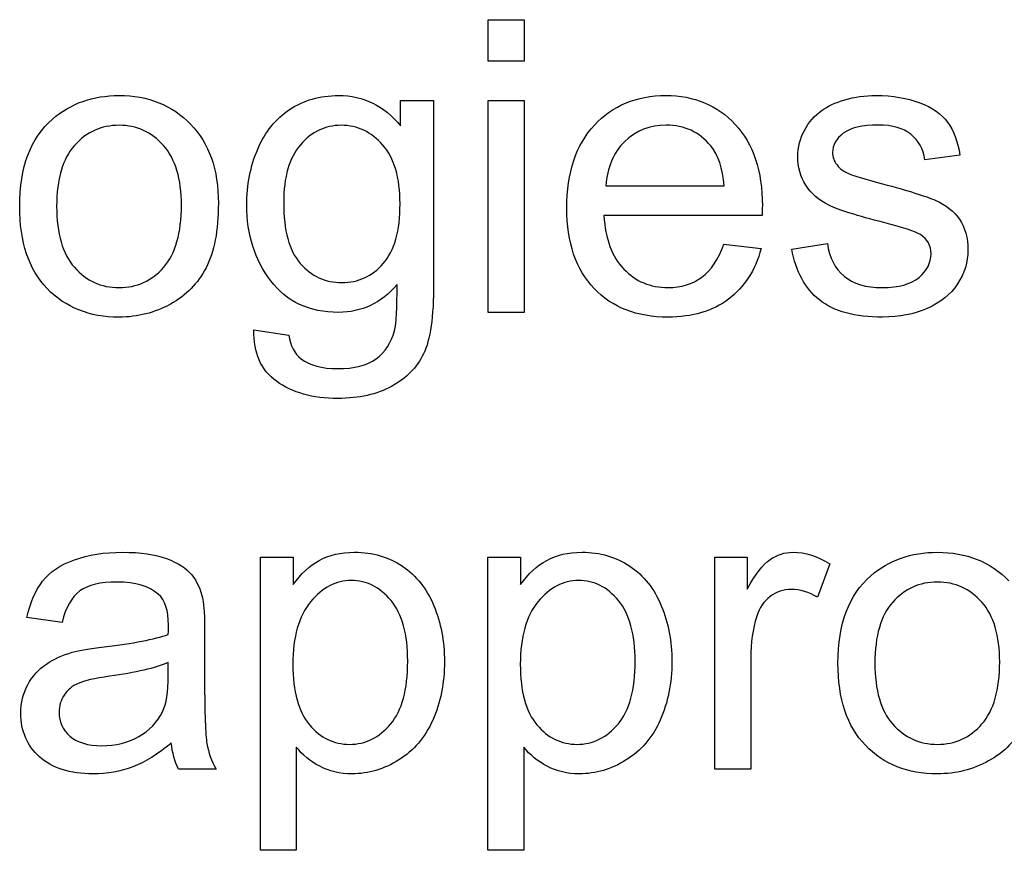
# Model space of a CAD drawing. Extents: x 0 to 51, y 0 to 33.
# Drawn here: x 46.8 to 47, y 3.7 to 3.8 of the extents above; entities that cross this region are included whole.
import ezdxf

# ---------------------------------------------------------------- set-up
doc = ezdxf.new("R2010")
doc.units = 0
doc.header["$LTSCALE"] = 0.25
doc.header["$MEASUREMENT"] = 0
doc.layers.add('0530-0744-01-0', color=9, linetype='CONTINUOUS')

msp = doc.modelspace()

# ---------------------------------------------------------------- linework, layer by layer
at = {"layer": '0530-0744-01-0'}
for points in [[(46.87514, 3.84198), (46.87514, 3.84198), (46.87514, 3.84898), (46.87514, 3.84898)], [(46.87514, 3.84898), (46.87514, 3.84898), (46.88123, 3.84898), (46.88123, 3.84898)], [(46.88123, 3.84898), (46.88123, 3.84898), (46.88123, 3.84198), (46.88123, 3.84198)], [(46.88123, 3.84198), (46.88123, 3.84198), (46.87514, 3.84198), (46.87514, 3.84198)], [(46.86029, 3.83099), (46.86029, 3.83099), (46.86029, 3.83532), (46.86029, 3.83532)], [(46.86029, 3.83532), (46.86029, 3.83532), (46.86591, 3.83532), (46.86591, 3.83532)], [(46.86591, 3.83532), (46.86591, 3.83532), (46.86591, 3.80428), (46.86591, 3.80428)], [(46.87514, 3.79941), (46.87514, 3.79941), (46.87514, 3.83532), (46.87514, 3.83532)], [(46.87514, 3.83532), (46.87514, 3.83532), (46.88123, 3.83532), (46.88123, 3.83532)], [(46.88123, 3.83532), (46.88123, 3.83532), (46.88123, 3.79941), (46.88123, 3.79941)], [(46.93169, 3.83363), (46.93264, 3.83433), (46.93393, 3.83493), (46.93555, 3.83541)], [(46.94824, 3.83491), (46.95038, 3.83411), (46.95195, 3.83301), (46.95296, 3.83163)], [(46.83611, 3.82706), (46.83736, 3.82995), (46.83916, 3.83219), (46.84151, 3.83377)], [(46.9287, 3.83023), (46.92943, 3.8316), (46.93043, 3.83273), (46.93169, 3.83363)], [(46.7958, 3.81737), (46.7958, 3.82402), (46.79765, 3.82895), (46.80136, 3.83215)], [(46.95296, 3.83163), (46.95398, 3.83023), (46.95467, 3.82838), (46.95505, 3.82606)], [(46.9491, 3.82524), (46.94883, 3.82709), (46.94804, 3.82853), (46.94675, 3.82957)], [(46.84335, 3.82779), (46.84145, 3.8256), (46.84051, 3.82234), (46.84051, 3.818)], [(46.91514, 3.82082), (46.91488, 3.82384), (46.91411, 3.82611), (46.91285, 3.82761)], [(46.95505, 3.82606), (46.95505, 3.82606), (46.9491, 3.82524), (46.9491, 3.82524)], [(46.93423, 3.82437), (46.93472, 3.82371), (46.9355, 3.82318), (46.93656, 3.82274)], [(46.93656, 3.82274), (46.93717, 3.82252), (46.93896, 3.822), (46.94194, 3.82119)], [(46.8951, 3.82082), (46.8951, 3.82082), (46.91514, 3.82082), (46.91514, 3.82082)], [(46.93285, 3.81756), (46.93114, 3.81837), (46.92982, 3.81952), (46.92893, 3.82097)], [(46.94194, 3.82119), (46.94624, 3.82004), (46.94925, 3.8191), (46.95094, 3.81836)], [(46.80045, 3.80344), (46.79735, 3.80666), (46.7958, 3.8113), (46.7958, 3.81737)], [(46.80206, 3.81737), (46.80206, 3.81276), (46.80306, 3.80932), (46.80507, 3.80704)], [(46.84051, 3.818), (46.84051, 3.8133), (46.84144, 3.80985), (46.84332, 3.8077)], [(46.94214, 3.81462), (46.93768, 3.81575), (46.93457, 3.81672), (46.93285, 3.81756)], [(46.95094, 3.81836), (46.95265, 3.81763), (46.95399, 3.81656), (46.95496, 3.81517)], [(46.92154, 3.81581), (46.92154, 3.81581), (46.89476, 3.81581), (46.89476, 3.81581)], [(46.89476, 3.81581), (46.89498, 3.81186), (46.8961, 3.80884), (46.89811, 3.80675)], [(46.94836, 3.81257), (46.94752, 3.81311), (46.94545, 3.81379), (46.94214, 3.81462)], [(46.91132, 3.80537), (46.91291, 3.80653), (46.91415, 3.8084), (46.91508, 3.81098)], [(46.91508, 3.81098), (46.91508, 3.81098), (46.92137, 3.8102), (46.92137, 3.8102)], [(46.92658, 3.81013), (46.92658, 3.81013), (46.9326, 3.81108), (46.9326, 3.81108)], [(46.9326, 3.81108), (46.93293, 3.80867), (46.93388, 3.80682), (46.93543, 3.80553)], [(46.92137, 3.8102), (46.92038, 3.80652), (46.91854, 3.80367), (46.91586, 3.80164)], [(46.93126, 3.80151), (46.92881, 3.80345), (46.92725, 3.80632), (46.92658, 3.81013)], [(46.82737, 3.80697), (46.82599, 3.80432), (46.82397, 3.80226), (46.82132, 3.8008)], [(46.85928, 3.79629), (46.8596, 3.79754), (46.85974, 3.80014), (46.85971, 3.80411)], [(46.86591, 3.80428), (46.86591, 3.79869), (46.86534, 3.79472), (46.86421, 3.79239)], [(46.88123, 3.79941), (46.88123, 3.79941), (46.87514, 3.79941), (46.87514, 3.79941)], [(46.8393, 3.78773), (46.83665, 3.78966), (46.83538, 3.79255), (46.83548, 3.79643)], [(46.83548, 3.79643), (46.83548, 3.79643), (46.8414, 3.79556), (46.8414, 3.79556)], [(46.8414, 3.79556), (46.84164, 3.79373), (46.84233, 3.7924), (46.84345, 3.79156)], [(46.85617, 3.79156), (46.85771, 3.79269), (46.85873, 3.79427), (46.85928, 3.79629)], [(46.79969, 3.75387), (46.80093, 3.75545), (46.80273, 3.75666), (46.80507, 3.7575)], [(46.82069, 3.75769), (46.82261, 3.75696), (46.82402, 3.75606), (46.82493, 3.75496)], [(46.83656, 3.70828), (46.83656, 3.70828), (46.83656, 3.75795), (46.83656, 3.75795)], [(46.83656, 3.75795), (46.83656, 3.75795), (46.8421, 3.75795), (46.8421, 3.75795)], [(46.8421, 3.75795), (46.8421, 3.75795), (46.8421, 3.75328), (46.8421, 3.75328)], [(46.8421, 3.75328), (46.84341, 3.75511), (46.84489, 3.75648), (46.84654, 3.75739)], [(46.87508, 3.70828), (46.87508, 3.70828), (46.87508, 3.75795), (46.87508, 3.75795)], [(46.87508, 3.75795), (46.87508, 3.75795), (46.88062, 3.75795), (46.88062, 3.75795)], [(46.88062, 3.75795), (46.88062, 3.75795), (46.88062, 3.75328), (46.88062, 3.75328)], [(46.88062, 3.75328), (46.88193, 3.75511), (46.88341, 3.75648), (46.88506, 3.75739)], [(46.91353, 3.72204), (46.91353, 3.72204), (46.91353, 3.75795), (46.91353, 3.75795)], [(46.91353, 3.75795), (46.91353, 3.75795), (46.91901, 3.75795), (46.91901, 3.75795)], [(46.91901, 3.75795), (46.91901, 3.75795), (46.91901, 3.75251), (46.91901, 3.75251)], [(46.91901, 3.75251), (46.9204, 3.75505), (46.92169, 3.75674), (46.92288, 3.75754)], [(46.86063, 3.7564), (46.86299, 3.75482), (46.86475, 3.75259), (46.86594, 3.74972)], [(46.89915, 3.7564), (46.90151, 3.75482), (46.90327, 3.75259), (46.90446, 3.74972)], [(46.93304, 3.75681), (46.93304, 3.75681), (46.93094, 3.75115), (46.93094, 3.75115)], [(46.79703, 3.74771), (46.79757, 3.75025), (46.79846, 3.75232), (46.79969, 3.75387)], [(46.82493, 3.75496), (46.82583, 3.75386), (46.82645, 3.75249), (46.82682, 3.75082)], [(46.93439, 3.74), (46.93439, 3.74665), (46.93624, 3.75158), (46.93995, 3.75478)], [(46.806, 3.75222), (46.80464, 3.75122), (46.80363, 3.74944), (46.80297, 3.74689)], [(46.82682, 3.75082), (46.82702, 3.74978), (46.82712, 3.74791), (46.82712, 3.74521)], [(46.9229, 3.75128), (46.92183, 3.75047), (46.92108, 3.74936), (46.92063, 3.74794)], [(46.84506, 3.75037), (46.84306, 3.74794), (46.84207, 3.74441), (46.84207, 3.73979)], [(46.88358, 3.75037), (46.88158, 3.74794), (46.88059, 3.74441), (46.88059, 3.73979)], [(46.80297, 3.74689), (46.80297, 3.74689), (46.79703, 3.74771), (46.79703, 3.74771)], [(46.92063, 3.74794), (46.91995, 3.74578), (46.91962, 3.74342), (46.91962, 3.74084)], [(46.81011, 3.74274), (46.81502, 3.74332), (46.81865, 3.74402), (46.82097, 3.74484)], [(46.82712, 3.74521), (46.82712, 3.74521), (46.82712, 3.73709), (46.82712, 3.73709)], [(46.80471, 3.74182), (46.8059, 3.74213), (46.80769, 3.74245), (46.81011, 3.74274)], [(46.80032, 3.73983), (46.80162, 3.74071), (46.80308, 3.74137), (46.80471, 3.74182)], [(46.91962, 3.74084), (46.91962, 3.74084), (46.91962, 3.72204), (46.91962, 3.72204)], [(46.79718, 3.73633), (46.79797, 3.73778), (46.79902, 3.73895), (46.80032, 3.73983)], [(46.82097, 3.74007), (46.81875, 3.73916), (46.81544, 3.73839), (46.81103, 3.73776)], [(46.82097, 3.73783), (46.82097, 3.73783), (46.82097, 3.74007), (46.82097, 3.74007)], [(46.84207, 3.73979), (46.84207, 3.73517), (46.84301, 3.73176), (46.84488, 3.72954)], [(46.88059, 3.73979), (46.88059, 3.73517), (46.88152, 3.73176), (46.8834, 3.72954)], [(46.93904, 3.72607), (46.93594, 3.72929), (46.93439, 3.73393), (46.93439, 3.74)], [(46.94065, 3.74), (46.94065, 3.73539), (46.94165, 3.73195), (46.94366, 3.72967)], [(46.81103, 3.73776), (46.80852, 3.7374), (46.80675, 3.737), (46.80572, 3.73655)], [(46.81999, 3.73175), (46.82065, 3.73312), (46.82097, 3.73515), (46.82097, 3.73783)], [(46.80572, 3.73655), (46.80468, 3.7361), (46.80388, 3.73544), (46.80332, 3.73456)], [(46.82712, 3.73709), (46.82712, 3.73143), (46.82725, 3.72785), (46.82751, 3.72636)], [(46.81596, 3.72754), (46.81778, 3.72856), (46.81913, 3.72997), (46.81999, 3.73175)], [(46.86576, 3.73034), (46.86444, 3.72739), (46.86252, 3.72515), (46.86001, 3.72358)], [(46.90428, 3.73034), (46.90296, 3.72739), (46.90104, 3.72515), (46.89853, 3.72358)], [(46.96596, 3.7296), (46.96458, 3.72695), (46.96256, 3.72489), (46.95991, 3.72343)], [(46.82148, 3.72647), (46.81921, 3.72456), (46.81704, 3.72321), (46.81497, 3.72241)], [(46.82269, 3.72204), (46.82206, 3.7233), (46.82165, 3.72478), (46.82148, 3.72647)], [(46.82751, 3.72636), (46.82777, 3.72485), (46.82828, 3.72341), (46.82905, 3.72204)], [(46.84662, 3.72251), (46.845, 3.72337), (46.84369, 3.72445), (46.84265, 3.72576)], [(46.84265, 3.72576), (46.84265, 3.72576), (46.84265, 3.70828), (46.84265, 3.70828)], [(46.88514, 3.72251), (46.88352, 3.72337), (46.88221, 3.72445), (46.88117, 3.72576)], [(46.88117, 3.72576), (46.88117, 3.72576), (46.88117, 3.70828), (46.88117, 3.70828)], [(46.82905, 3.72204), (46.82905, 3.72204), (46.82269, 3.72204), (46.82269, 3.72204)], [(46.91962, 3.72204), (46.91962, 3.72204), (46.91353, 3.72204), (46.91353, 3.72204)], [(46.84265, 3.70828), (46.84265, 3.70828), (46.83656, 3.70828), (46.83656, 3.70828)], [(46.88117, 3.70828), (46.88117, 3.70828), (46.87508, 3.70828), (46.87508, 3.70828)]]:
    msp.add_open_spline(points, degree=3, dxfattribs=at)
for points, knots in [([(46.80136, 3.83215), (46.80443, 3.8348), (46.8082, 3.83614), (46.81264, 3.83614), (46.81264, 3.83614), (46.81758, 3.83614), (46.82162, 3.83452), (46.82475, 3.83128)], [0.1111111, 0.1111111, 0.1111111, 0.1111111, 0.2222222, 0.2222222, 0.2222222, 0.2222222, 0.3333333, 0.3333333, 0.3333333, 0.3333333]), ([(46.84151, 3.83377), (46.84387, 3.83534), (46.84664, 3.83614), (46.84981, 3.83614), (46.84981, 3.83614), (46.85405, 3.83614), (46.85754, 3.83442), (46.86029, 3.83099)], [0.52380952, 0.52380952, 0.52380952, 0.52380952, 0.57142857, 0.57142857, 0.57142857, 0.57142857, 0.61904762, 0.61904762, 0.61904762, 0.61904762]), ([(46.89313, 3.83113), (46.89625, 3.83446), (46.90028, 3.83614), (46.90524, 3.83614), (46.90524, 3.83614), (46.91004, 3.83614), (46.91397, 3.8345), (46.917, 3.83123)], [0.4, 0.4, 0.4, 0.4, 0.4666667, 0.4666667, 0.4666667, 0.4666667, 0.5333333, 0.5333333, 0.5333333, 0.5333333]), ([(46.93555, 3.83541), (46.93719, 3.8359), (46.93895, 3.83614), (46.94082, 3.83614), (46.94082, 3.83614), (46.94364, 3.83614), (46.9461, 3.83572), (46.94824, 3.83491)], [0.39393939, 0.39393939, 0.39393939, 0.39393939, 0.42424242, 0.42424242, 0.42424242, 0.42424242, 0.45454545, 0.45454545, 0.45454545, 0.45454545]), ([(46.82017, 3.82767), (46.81815, 3.82995), (46.81564, 3.83109), (46.81264, 3.83109), (46.81264, 3.83109), (46.80961, 3.83109), (46.80708, 3.82995), (46.80507, 3.82768), (46.80507, 3.82768), (46.80306, 3.8254), (46.80206, 3.82196), (46.80206, 3.81737)], [0.625, 0.625, 0.625, 0.625, 0.75, 0.75, 0.75, 0.75, 0.875, 0.875, 0.875, 0.875, 1, 1, 1, 1]), ([(46.82475, 3.83128), (46.82789, 3.82805), (46.82945, 3.82358), (46.82945, 3.81788), (46.82945, 3.81788), (46.82945, 3.81325), (46.82876, 3.80961), (46.82737, 3.80697)], [0.3333333, 0.3333333, 0.3333333, 0.3333333, 0.4444444, 0.4444444, 0.4444444, 0.4444444, 0.5555556, 0.5555556, 0.5555556, 0.5555556]), ([(46.8573, 3.82775), (46.85535, 3.82997), (46.853, 3.83109), (46.85025, 3.83109), (46.85025, 3.83109), (46.84755, 3.83109), (46.84525, 3.83), (46.84335, 3.82779)], [0.625, 0.625, 0.625, 0.625, 0.75, 0.75, 0.75, 0.75, 0.875, 0.875, 0.875, 0.875]), ([(46.89309, 3.80345), (46.89001, 3.80668), (46.88847, 3.81122), (46.88847, 3.81706), (46.88847, 3.81706), (46.88847, 3.82311), (46.89003, 3.82779), (46.89313, 3.83113)], [0.2666667, 0.2666667, 0.2666667, 0.2666667, 0.3333333, 0.3333333, 0.3333333, 0.3333333, 0.4, 0.4, 0.4, 0.4]), ([(46.91285, 3.82761), (46.91091, 3.82995), (46.90839, 3.83113), (46.90531, 3.83113), (46.90531, 3.83113), (46.90252, 3.83113), (46.90016, 3.83019), (46.89826, 3.82832), (46.89826, 3.82832), (46.89635, 3.82645), (46.8953, 3.82395), (46.8951, 3.82082)], [0.4, 0.4, 0.4, 0.4, 0.6, 0.6, 0.6, 0.6, 0.8, 0.8, 0.8, 0.8, 1, 1, 1, 1]), ([(46.917, 3.83123), (46.92005, 3.82796), (46.92158, 3.82336), (46.92158, 3.81744), (46.92158, 3.81744), (46.92158, 3.81707), (46.92156, 3.81653), (46.92154, 3.81581)], [0.5333333, 0.5333333, 0.5333333, 0.5333333, 0.6, 0.6, 0.6, 0.6, 0.6666667, 0.6666667, 0.6666667, 0.6666667]), ([(46.94675, 3.82957), (46.94546, 3.83061), (46.94362, 3.83113), (46.94126, 3.83113), (46.94126, 3.83113), (46.93846, 3.83113), (46.93647, 3.83067), (46.93528, 3.82974)], [0.57575758, 0.57575758, 0.57575758, 0.57575758, 0.60606061, 0.60606061, 0.60606061, 0.60606061, 0.63636364, 0.63636364, 0.63636364, 0.63636364]), ([(46.92893, 3.82097), (46.92804, 3.82243), (46.92759, 3.82403), (46.92759, 3.82578), (46.92759, 3.82578), (46.92759, 3.82739), (46.92796, 3.82887), (46.9287, 3.83023)], [0.27272727, 0.27272727, 0.27272727, 0.27272727, 0.3030303, 0.3030303, 0.3030303, 0.3030303, 0.33333333, 0.33333333, 0.33333333, 0.33333333]), ([(46.93528, 3.82974), (46.93408, 3.82882), (46.93348, 3.82774), (46.93348, 3.8265), (46.93348, 3.8265), (46.93348, 3.82571), (46.93373, 3.825), (46.93423, 3.82437)], [0.63636364, 0.63636364, 0.63636364, 0.63636364, 0.66666667, 0.66666667, 0.66666667, 0.66666667, 0.6969697, 0.6969697, 0.6969697, 0.6969697]), ([(46.82019, 3.80705), (46.82219, 3.80935), (46.82319, 3.81286), (46.82319, 3.81757), (46.82319, 3.81757), (46.82319, 3.82201), (46.82219, 3.82538), (46.82017, 3.82767)], [0.375, 0.375, 0.375, 0.375, 0.5, 0.5, 0.5, 0.5, 0.625, 0.625, 0.625, 0.625]), ([(46.85738, 3.80767), (46.85928, 3.80983), (46.86022, 3.81321), (46.86022, 3.81781), (46.86022, 3.81781), (46.86022, 3.82221), (46.85925, 3.82552), (46.8573, 3.82775)], [0.375, 0.375, 0.375, 0.375, 0.5, 0.5, 0.5, 0.5, 0.625, 0.625, 0.625, 0.625]), ([(46.83832, 3.80475), (46.83562, 3.80831), (46.83425, 3.81259), (46.83425, 3.81757), (46.83425, 3.81757), (46.83425, 3.821), (46.83488, 3.82416), (46.83611, 3.82706)], [0.38095238, 0.38095238, 0.38095238, 0.38095238, 0.42857143, 0.42857143, 0.42857143, 0.42857143, 0.47619048, 0.47619048, 0.47619048, 0.47619048]), ([(46.95496, 3.81517), (46.95593, 3.81377), (46.95641, 3.81204), (46.95641, 3.80996), (46.95641, 3.80996), (46.95641, 3.80793), (46.95581, 3.80602), (46.95464, 3.80422)], [0.81818182, 0.81818182, 0.81818182, 0.81818182, 0.84848485, 0.84848485, 0.84848485, 0.84848485, 0.87878788, 0.87878788, 0.87878788, 0.87878788]), ([(46.94812, 3.80531), (46.94947, 3.80645), (46.95015, 3.80779), (46.95015, 3.80932), (46.95015, 3.80932), (46.95015, 3.8107), (46.94956, 3.81177), (46.94836, 3.81257)], [0.12121212, 0.12121212, 0.12121212, 0.12121212, 0.15151515, 0.15151515, 0.15151515, 0.15151515, 0.18181818, 0.18181818, 0.18181818, 0.18181818]), ([(46.84332, 3.8077), (46.84519, 3.80553), (46.84754, 3.80445), (46.85036, 3.80445), (46.85036, 3.80445), (46.85315, 3.80445), (46.85549, 3.80553), (46.85738, 3.80767)], [0.125, 0.125, 0.125, 0.125, 0.25, 0.25, 0.25, 0.25, 0.375, 0.375, 0.375, 0.375]), ([(46.80507, 3.80704), (46.80708, 3.80474), (46.80961, 3.8036), (46.81264, 3.8036), (46.81264, 3.8036), (46.81567, 3.8036), (46.81818, 3.80475), (46.82019, 3.80705)], [0.125, 0.125, 0.125, 0.125, 0.25, 0.25, 0.25, 0.25, 0.375, 0.375, 0.375, 0.375]), ([(46.89811, 3.80675), (46.90012, 3.80465), (46.90261, 3.8036), (46.90561, 3.8036), (46.90561, 3.8036), (46.90784, 3.8036), (46.90974, 3.80419), (46.91132, 3.80537)], [0.8, 0.8, 0.8, 0.8, 0.8666667, 0.8666667, 0.8666667, 0.8666667, 0.9333333, 0.9333333, 0.9333333, 0.9333333]), ([(46.93543, 3.80553), (46.93696, 3.80424), (46.93912, 3.8036), (46.9419, 3.8036), (46.9419, 3.8036), (46.94469, 3.8036), (46.94677, 3.80418), (46.94812, 3.80531)], [0.06060606, 0.06060606, 0.06060606, 0.06060606, 0.09090909, 0.09090909, 0.09090909, 0.09090909, 0.12121212, 0.12121212, 0.12121212, 0.12121212]), ([(46.85971, 3.80411), (46.85706, 3.80098), (46.85375, 3.79941), (46.84978, 3.79941), (46.84978, 3.79941), (46.84484, 3.79941), (46.84102, 3.80119), (46.83832, 3.80475)], [0.28571429, 0.28571429, 0.28571429, 0.28571429, 0.33333333, 0.33333333, 0.33333333, 0.33333333, 0.38095238, 0.38095238, 0.38095238, 0.38095238]), ([(46.95464, 3.80422), (46.95345, 3.80243), (46.95174, 3.80105), (46.94951, 3.80007), (46.94951, 3.80007), (46.94728, 3.79909), (46.94475, 3.7986), (46.94194, 3.7986), (46.94194, 3.7986), (46.93726, 3.7986), (46.93371, 3.79957), (46.93126, 3.80151)], [0.87878788, 0.87878788, 0.87878788, 0.87878788, 0.90909091, 0.90909091, 0.90909091, 0.90909091, 0.93939394, 0.93939394, 0.93939394, 0.93939394, 0.96969697, 0.96969697, 0.96969697, 0.96969697]), ([(46.82132, 3.8008), (46.81867, 3.79933), (46.81578, 3.7986), (46.81264, 3.7986), (46.81264, 3.7986), (46.80762, 3.7986), (46.80356, 3.80021), (46.80045, 3.80344)], [0.6666667, 0.6666667, 0.6666667, 0.6666667, 0.7777778, 0.7777778, 0.7777778, 0.7777778, 0.8888889, 0.8888889, 0.8888889, 0.8888889]), ([(46.91586, 3.80164), (46.91317, 3.79962), (46.90974, 3.7986), (46.90558, 3.7986), (46.90558, 3.7986), (46.90032, 3.7986), (46.89616, 3.80022), (46.89309, 3.80345)], [0.1333333, 0.1333333, 0.1333333, 0.1333333, 0.2, 0.2, 0.2, 0.2, 0.2666667, 0.2666667, 0.2666667, 0.2666667]), ([(46.86421, 3.79239), (46.86306, 3.79006), (46.86126, 3.78821), (46.85879, 3.78686), (46.85879, 3.78686), (46.85632, 3.78551), (46.85328, 3.78483), (46.84967, 3.78483), (46.84967, 3.78483), (46.84539, 3.78483), (46.84193, 3.7858), (46.8393, 3.78773)], [0.8095238, 0.8095238, 0.8095238, 0.8095238, 0.8571429, 0.8571429, 0.8571429, 0.8571429, 0.9047619, 0.9047619, 0.9047619, 0.9047619, 0.952381, 0.952381, 0.952381, 0.952381]), ([(46.84345, 3.79156), (46.84497, 3.79044), (46.84703, 3.78987), (46.84964, 3.78987), (46.84964, 3.78987), (46.85247, 3.78987), (46.85464, 3.79044), (46.85617, 3.79156)], [0.0952381, 0.0952381, 0.0952381, 0.0952381, 0.14285714, 0.14285714, 0.14285714, 0.14285714, 0.19047619, 0.19047619, 0.19047619, 0.19047619]), ([(46.80507, 3.7575), (46.80742, 3.75834), (46.81013, 3.75877), (46.81322, 3.75877), (46.81322, 3.75877), (46.81629, 3.75877), (46.81878, 3.7584), (46.82069, 3.75769)], [0.62962963, 0.62962963, 0.62962963, 0.62962963, 0.66666667, 0.66666667, 0.66666667, 0.66666667, 0.7037037, 0.7037037, 0.7037037, 0.7037037]), ([(46.84654, 3.75739), (46.84817, 3.75831), (46.85017, 3.75877), (46.85252, 3.75877), (46.85252, 3.75877), (46.85559, 3.75877), (46.85829, 3.75797), (46.86063, 3.7564)], [0.2666667, 0.2666667, 0.2666667, 0.2666667, 0.3333333, 0.3333333, 0.3333333, 0.3333333, 0.4, 0.4, 0.4, 0.4]), ([(46.88506, 3.75739), (46.88669, 3.75831), (46.88869, 3.75877), (46.89104, 3.75877), (46.89104, 3.75877), (46.89411, 3.75877), (46.89681, 3.75797), (46.89915, 3.7564)], [0.2666667, 0.2666667, 0.2666667, 0.2666667, 0.3333333, 0.3333333, 0.3333333, 0.3333333, 0.4, 0.4, 0.4, 0.4]), ([(46.92288, 3.75754), (46.92406, 3.75835), (46.92537, 3.75877), (46.92678, 3.75877), (46.92678, 3.75877), (46.92884, 3.75877), (46.93092, 3.75811), (46.93304, 3.75681)], [0.3076923, 0.3076923, 0.3076923, 0.3076923, 0.3846154, 0.3846154, 0.3846154, 0.3846154, 0.4615385, 0.4615385, 0.4615385, 0.4615385]), ([(46.93995, 3.75478), (46.94302, 3.75743), (46.94679, 3.75877), (46.95123, 3.75877), (46.95123, 3.75877), (46.95617, 3.75877), (46.96021, 3.75715), (46.96334, 3.75391)], [0.1111111, 0.1111111, 0.1111111, 0.1111111, 0.2222222, 0.2222222, 0.2222222, 0.2222222, 0.3333333, 0.3333333, 0.3333333, 0.3333333]), ([(46.85869, 3.75058), (46.85681, 3.75286), (46.85456, 3.754), (46.85195, 3.754), (46.85195, 3.754), (46.84935, 3.754), (46.84706, 3.75279), (46.84506, 3.75037)], [0.625, 0.625, 0.625, 0.625, 0.75, 0.75, 0.75, 0.75, 0.875, 0.875, 0.875, 0.875]), ([(46.89721, 3.75058), (46.89533, 3.75286), (46.89308, 3.754), (46.89047, 3.754), (46.89047, 3.754), (46.88787, 3.754), (46.88558, 3.75279), (46.88358, 3.75037)], [0.625, 0.625, 0.625, 0.625, 0.75, 0.75, 0.75, 0.75, 0.875, 0.875, 0.875, 0.875]), ([(46.81927, 3.75166), (46.81773, 3.75304), (46.8154, 3.75372), (46.81235, 3.75372), (46.81235, 3.75372), (46.80948, 3.75372), (46.80737, 3.75323), (46.806, 3.75222)], [0.40740741, 0.40740741, 0.40740741, 0.40740741, 0.44444444, 0.44444444, 0.44444444, 0.44444444, 0.48148148, 0.48148148, 0.48148148, 0.48148148]), ([(46.93094, 3.75115), (46.92946, 3.75204), (46.92797, 3.75248), (46.92649, 3.75248), (46.92649, 3.75248), (46.92515, 3.75248), (46.92396, 3.75208), (46.9229, 3.75128)], [0.5384615, 0.5384615, 0.5384615, 0.5384615, 0.6153846, 0.6153846, 0.6153846, 0.6153846, 0.6923077, 0.6923077, 0.6923077, 0.6923077]), ([(46.95876, 3.7503), (46.95674, 3.75258), (46.95423, 3.75372), (46.95123, 3.75372), (46.95123, 3.75372), (46.9482, 3.75372), (46.94567, 3.75258), (46.94366, 3.75031), (46.94366, 3.75031), (46.94165, 3.74803), (46.94065, 3.74459), (46.94065, 3.74)], [0.625, 0.625, 0.625, 0.625, 0.75, 0.75, 0.75, 0.75, 0.875, 0.875, 0.875, 0.875, 1, 1, 1, 1]), ([(46.82097, 3.74484), (46.82099, 3.74567), (46.821, 3.7462), (46.821, 3.74642), (46.821, 3.74642), (46.821, 3.7489), (46.82043, 3.75065), (46.81927, 3.75166)], [0.33333333, 0.33333333, 0.33333333, 0.33333333, 0.37037037, 0.37037037, 0.37037037, 0.37037037, 0.40740741, 0.40740741, 0.40740741, 0.40740741]), ([(46.85862, 3.72967), (46.86055, 3.73195), (46.86152, 3.7355), (46.86152, 3.7403), (46.86152, 3.7403), (46.86152, 3.74488), (46.86057, 3.7483), (46.85869, 3.75058)], [0.375, 0.375, 0.375, 0.375, 0.5, 0.5, 0.5, 0.5, 0.625, 0.625, 0.625, 0.625]), ([(46.89714, 3.72967), (46.89907, 3.73195), (46.90004, 3.7355), (46.90004, 3.7403), (46.90004, 3.7403), (46.90004, 3.74488), (46.89909, 3.7483), (46.89721, 3.75058)], [0.375, 0.375, 0.375, 0.375, 0.5, 0.5, 0.5, 0.5, 0.625, 0.625, 0.625, 0.625]), ([(46.86594, 3.74972), (46.86714, 3.74685), (46.86774, 3.74369), (46.86774, 3.74026), (46.86774, 3.74026), (46.86774, 3.73659), (46.86708, 3.73328), (46.86576, 3.73034)], [0.4666667, 0.4666667, 0.4666667, 0.4666667, 0.5333333, 0.5333333, 0.5333333, 0.5333333, 0.6, 0.6, 0.6, 0.6]), ([(46.90446, 3.74972), (46.90566, 3.74685), (46.90626, 3.74369), (46.90626, 3.74026), (46.90626, 3.74026), (46.90626, 3.73659), (46.9056, 3.73328), (46.90428, 3.73034)], [0.4666667, 0.4666667, 0.4666667, 0.4666667, 0.5333333, 0.5333333, 0.5333333, 0.5333333, 0.6, 0.6, 0.6, 0.6]), ([(46.95878, 3.72968), (46.96078, 3.73198), (46.96178, 3.73549), (46.96178, 3.7402), (46.96178, 3.7402), (46.96178, 3.74464), (46.96078, 3.74801), (46.95876, 3.7503)], [0.375, 0.375, 0.375, 0.375, 0.5, 0.5, 0.5, 0.5, 0.625, 0.625, 0.625, 0.625]), ([(46.79915, 3.72412), (46.79704, 3.72604), (46.79598, 3.72852), (46.79598, 3.7315), (46.79598, 3.7315), (46.79598, 3.73327), (46.79637, 3.73487), (46.79718, 3.73633)], [0.11111111, 0.11111111, 0.11111111, 0.11111111, 0.14814815, 0.14814815, 0.14814815, 0.14814815, 0.18518519, 0.18518519, 0.18518519, 0.18518519]), ([(46.80332, 3.73456), (46.80275, 3.7337), (46.80247, 3.73274), (46.80247, 3.73168), (46.80247, 3.73168), (46.80247, 3.73005), (46.80309, 3.7287), (46.80431, 3.72761)], [0.3, 0.3, 0.3, 0.3, 0.4, 0.4, 0.4, 0.4, 0.5, 0.5, 0.5, 0.5]), ([(46.84488, 3.72954), (46.84675, 3.72734), (46.84902, 3.72623), (46.85167, 3.72623), (46.85167, 3.72623), (46.85438, 3.72623), (46.85669, 3.72737), (46.85862, 3.72967)], [0.125, 0.125, 0.125, 0.125, 0.25, 0.25, 0.25, 0.25, 0.375, 0.375, 0.375, 0.375]), ([(46.8834, 3.72954), (46.88527, 3.72734), (46.88754, 3.72623), (46.89019, 3.72623), (46.89019, 3.72623), (46.8929, 3.72623), (46.89521, 3.72737), (46.89714, 3.72967)], [0.125, 0.125, 0.125, 0.125, 0.25, 0.25, 0.25, 0.25, 0.375, 0.375, 0.375, 0.375]), ([(46.94366, 3.72967), (46.94567, 3.72737), (46.9482, 3.72623), (46.95123, 3.72623), (46.95123, 3.72623), (46.95426, 3.72623), (46.95677, 3.72738), (46.95878, 3.72968)], [0.125, 0.125, 0.125, 0.125, 0.25, 0.25, 0.25, 0.25, 0.375, 0.375, 0.375, 0.375]), ([(46.80431, 3.72761), (46.80554, 3.72654), (46.80734, 3.726), (46.8097, 3.726), (46.8097, 3.726), (46.81204, 3.726), (46.81414, 3.72651), (46.81596, 3.72754)], [0.5, 0.5, 0.5, 0.5, 0.6, 0.6, 0.6, 0.6, 0.7, 0.7, 0.7, 0.7]), ([(46.95991, 3.72343), (46.95726, 3.72196), (46.95437, 3.72123), (46.95123, 3.72123), (46.95123, 3.72123), (46.94621, 3.72123), (46.94215, 3.72284), (46.93904, 3.72607)], [0.6666667, 0.6666667, 0.6666667, 0.6666667, 0.7777778, 0.7777778, 0.7777778, 0.7777778, 0.8888889, 0.8888889, 0.8888889, 0.8888889]), ([(46.81497, 3.72241), (46.81288, 3.72162), (46.81064, 3.72123), (46.80825, 3.72123), (46.80825, 3.72123), (46.8043, 3.72123), (46.80128, 3.72219), (46.79915, 3.72412)], [0.03703704, 0.03703704, 0.03703704, 0.03703704, 0.07407407, 0.07407407, 0.07407407, 0.07407407, 0.11111111, 0.11111111, 0.11111111, 0.11111111]), ([(46.86001, 3.72358), (46.85749, 3.72202), (46.85485, 3.72123), (46.85208, 3.72123), (46.85208, 3.72123), (46.85004, 3.72123), (46.84823, 3.72166), (46.84662, 3.72251)], [0.6666667, 0.6666667, 0.6666667, 0.6666667, 0.7333333, 0.7333333, 0.7333333, 0.7333333, 0.8, 0.8, 0.8, 0.8]), ([(46.89853, 3.72358), (46.89601, 3.72202), (46.89337, 3.72123), (46.8906, 3.72123), (46.8906, 3.72123), (46.88856, 3.72123), (46.88675, 3.72166), (46.88514, 3.72251)], [0.6666667, 0.6666667, 0.6666667, 0.6666667, 0.7333333, 0.7333333, 0.7333333, 0.7333333, 0.8, 0.8, 0.8, 0.8])]:
    msp.add_open_spline(points, degree=3, knots=knots, dxfattribs=at)

doc.saveas('drawing.dxf')
